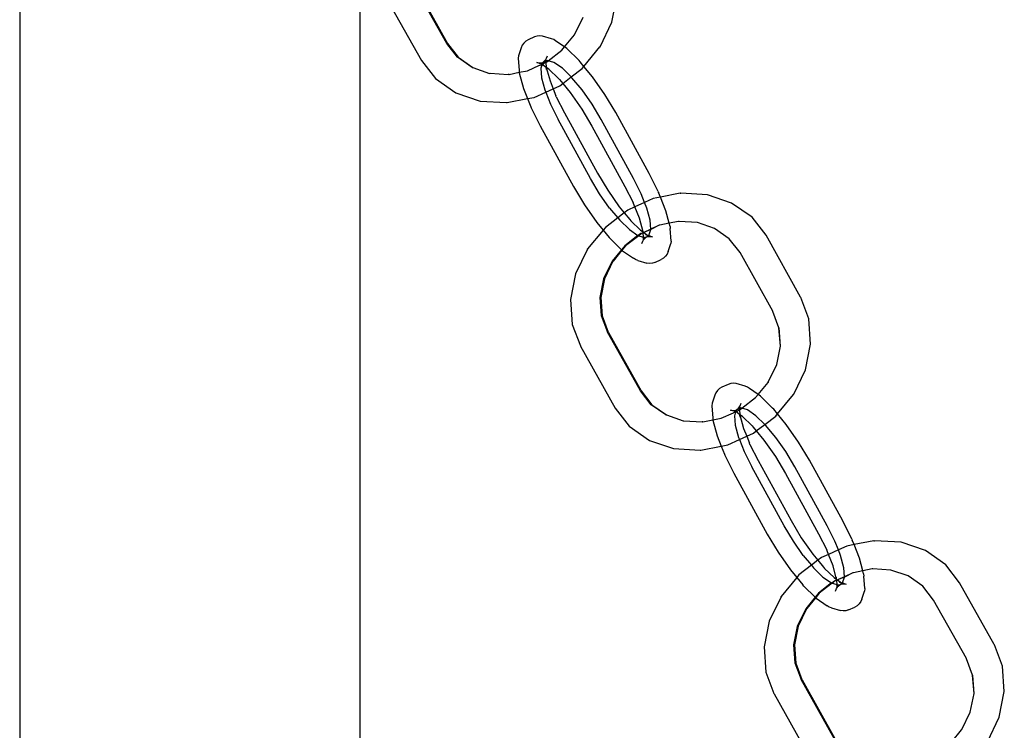
# Model space of a CAD drawing. Extents: x -6164 to 6164, y -6024 to 6024.
# Drawn here: x -413 to -291, y -1894 to -1806 of the extents above; entities that cross this region are included whole.
import ezdxf

# ---------------------------------------------------------------- set-up
doc = ezdxf.new("R2010")
doc.units = 0
doc.layers.get('0').update_dxf_attribs({"linetype": 'CONTINUOUS'})

msp = doc.modelspace()

# ---------------------------------------------------------------- linework, layer by layer
for p, q in [((-413.13, -1721.29), (-413.13, -2001.49)), ((-370.78, -1778.95), (-370.81, -1994.37)), ((-359.98, -1808.93), (-364.07, -1801.61)), ((-363.96, -1801.64), (-359.88, -1808.93)), ((-367.43, -1803.37), (-363.12, -1811.07)), ((-339.42, -1806.3), (-338.78, -1803.1)), ((-344.06, -1807.84), (-343.01, -1805.65)), ((-340.89, -1809.34), (-339.42, -1806.3)), ((-358.64, -1810.65), (-359.98, -1808.93)), ((-359.88, -1808.93), (-358.54, -1810.65)), ((-350.38, -1808.88), (-350.58, -1809.16)), ((-350.13, -1808.65), (-350.38, -1808.88)), ((-349.84, -1808.47), (-350.13, -1808.65)), ((-349.06, -1808.12), (-349.84, -1808.47)), ((-348.74, -1808.01), (-349.06, -1808.12)), ((-348.4, -1807.98), (-348.74, -1808.01)), ((-348.06, -1808.02), (-348.4, -1807.98)), ((-346.94, -1808.36), (-348.06, -1808.02)), ((-346.65, -1808.46), (-346.94, -1808.36)), ((-346.38, -1808.63), (-346.65, -1808.46)), ((-345.32, -1809.37), (-346.38, -1808.63)), ((-345.32, -1809.37), (-344.09, -1807.87)), ((-344.06, -1807.84), (-344.09, -1807.87)), ((-350.7, -1809.48), (-351.03, -1810.47)), ((-350.58, -1809.16), (-350.7, -1809.48)), ((-347.36, -1811.08), (-345.64, -1809.77)), ((-345.64, -1809.77), (-345.32, -1809.37)), ((-345.04, -1809.57), (-345.32, -1809.37)), ((-343.51, -1811.06), (-345.04, -1809.57)), ((-342.9, -1811.8), (-340.92, -1809.37)), ((-340.92, -1809.37), (-340.89, -1809.34)), ((-363.12, -1811.07), (-361.38, -1813.31)), ((-356.83, -1811.93), (-358.64, -1810.65)), ((-358.54, -1810.65), (-356.73, -1811.92)), ((-351.03, -1810.47), (-351.08, -1810.78)), ((-351.08, -1810.78), (-350.96, -1812.32)), ((-348.76, -1811.32), (-348.42, -1811.36)), ((-348.31, -1811.47), (-348.76, -1811.32)), ((-348.45, -1811.31), (-348.42, -1811.36)), ((-348.42, -1811.36), (-348.38, -1811.36)), ((-348.31, -1811.47), (-348.42, -1811.36)), ((-348.38, -1811.36), (-348.08, -1811.33)), ((-348.38, -1811.36), (-348.26, -1811.44)), ((-348.31, -1811.47), (-348.26, -1811.44)), ((-348.26, -1811.44), (-348.08, -1811.33)), ((-348.18, -1811.48), (-348.26, -1811.44)), ((-348.18, -1811.48), (-348.13, -1811.53)), ((-348.01, -1811.3), (-348.09, -1811.52)), ((-348.09, -1811.52), (-347.67, -1811.31)), ((-348.08, -1811.33), (-348.01, -1811.3)), ((-348.01, -1811.3), (-347.76, -1811.06)), ((-348.01, -1811.3), (-347.76, -1811.22)), ((-347.76, -1811.06), (-347.65, -1810.92)), ((-347.7, -1811.24), (-347.76, -1811.22)), ((-347.46, -1811.05), (-347.7, -1811.24)), ((-347.67, -1811.14), (-347.7, -1811.24)), ((-347.67, -1811.14), (-347.64, -1811.06)), ((-347.67, -1811.14), (-347.64, -1811.29)), ((-347.67, -1811.31), (-347.64, -1811.29)), ((-347.65, -1810.92), (-347.57, -1810.78)), ((-347.64, -1811.06), (-347.65, -1810.92)), ((-347.64, -1811.29), (-347.36, -1811.08)), ((-347.64, -1811.29), (-347.58, -1811.91)), ((-347.57, -1810.78), (-347.45, -1810.47)), ((-347.36, -1811.08), (-347.46, -1811.05)), ((-346.63, -1811.3), (-347.36, -1811.08)), ((-345.58, -1812.03), (-346.63, -1811.3)), ((-343.38, -1811.22), (-343.51, -1811.06)), ((-342.9, -1811.8), (-343.38, -1811.22)), ((-356.83, -1811.93), (-356.73, -1811.92)), ((-356.73, -1811.92), (-354.67, -1812.66)), ((-354.67, -1812.66), (-354.57, -1812.65)), ((-354.57, -1812.65), (-352.31, -1812.79)), ((-352.21, -1812.79), (-350.95, -1812.53)), ((-350.96, -1812.32), (-350.95, -1812.53)), ((-350.95, -1812.53), (-349.91, -1812.33)), ((-350.95, -1812.53), (-350.94, -1812.59)), ((-350.94, -1812.59), (-350.42, -1814.54)), ((-349.91, -1812.33), (-348.41, -1811.65)), ((-348.41, -1811.65), (-348.36, -1811.64)), ((-348.36, -1811.64), (-348.1, -1811.56)), ((-348.1, -1811.56), (-348.26, -1812.03)), ((-348.26, -1812.03), (-348.17, -1813.2)), ((-348.13, -1811.53), (-348.1, -1811.56)), ((-348.09, -1811.52), (-348.1, -1811.56)), ((-348.1, -1811.56), (-347.89, -1811.59)), ((-347.58, -1811.91), (-348.1, -1811.56)), ((-347.56, -1812.19), (-347.58, -1811.91)), ((-347.58, -1811.91), (-347.12, -1813.61)), ((-347.28, -1812.13), (-347.58, -1811.91)), ((-346.07, -1813.29), (-347.28, -1812.13)), ((-344.48, -1813.11), (-345.58, -1812.03)), ((-344.48, -1813.11), (-343.13, -1812.07)), ((-343.13, -1812.07), (-342.9, -1811.8)), ((-341.82, -1813.11), (-342.9, -1811.8)), ((-361.38, -1813.31), (-358.85, -1815.09)), ((-352.28, -1812.79), (-352.31, -1812.79)), ((-352.21, -1812.79), (-352.28, -1812.79)), ((-348.17, -1813.2), (-347.76, -1814.72)), ((-347.12, -1813.61), (-346.74, -1814.58)), ((-346.07, -1813.29), (-345.94, -1813.44)), ((-345.94, -1813.44), (-345.54, -1813.92)), ((-345.91, -1814.21), (-345.54, -1813.92)), ((-345.54, -1813.92), (-344.48, -1813.11)), ((-345.54, -1813.92), (-344.61, -1815.05)), ((-344.39, -1813.2), (-344.48, -1813.11)), ((-343.13, -1814.72), (-344.39, -1813.2)), ((-340.28, -1815.31), (-341.82, -1813.11)), ((-358.85, -1815.09), (-355.83, -1816.11)), ((-350.42, -1814.54), (-349.91, -1815.81)), ((-349.09, -1815.65), (-347.65, -1815)), ((-347.76, -1814.72), (-347.65, -1815)), ((-347.65, -1815), (-346.74, -1814.58)), ((-347.65, -1815), (-347.06, -1816.49)), ((-346.74, -1814.58), (-345.91, -1814.21)), ((-346.74, -1814.58), (-346.39, -1815.46)), ((-344.61, -1815.05), (-343.18, -1817.1)), ((-341.89, -1816.49), (-343.13, -1814.72)), ((-355.83, -1816.11), (-352.54, -1816.3)), ((-352.54, -1816.3), (-352.44, -1816.3)), ((-352.44, -1816.3), (-349.91, -1815.81)), ((-349.91, -1815.81), (-349.09, -1815.65)), ((-349.91, -1815.81), (-349.51, -1816.81)), ((-346.34, -1815.59), (-346.39, -1815.46)), ((-346.34, -1815.59), (-345.33, -1817.59)), ((-338.94, -1817.55), (-340.28, -1815.31)), ((-349.51, -1816.81), (-349.46, -1816.94)), ((-349.46, -1816.94), (-348.34, -1819.19)), ((-347.06, -1816.49), (-346.1, -1818.4)), ((-345.33, -1817.59), (-341.21, -1825.09)), ((-343.18, -1817.1), (-341.91, -1819.23)), ((-340.75, -1818.4), (-341.89, -1816.49)), ((-334.79, -1825.13), (-338.94, -1817.55)), ((-342.07, -1825.75), (-346.1, -1818.4)), ((-336.72, -1825.75), (-340.75, -1818.4)), ((-348.34, -1819.19), (-344.18, -1826.77)), ((-341.91, -1819.23), (-337.8, -1826.73)), ((-340.94, -1827.65), (-342.07, -1825.75)), ((-341.21, -1825.09), (-339.94, -1827.22)), ((-335.77, -1827.65), (-336.72, -1825.75)), ((-333.66, -1827.38), (-334.79, -1825.13)), ((-344.18, -1826.77), (-342.84, -1829.02)), ((-339.94, -1827.22), (-338.51, -1829.27)), ((-337.8, -1826.73), (-336.79, -1828.73)), ((-333.66, -1827.38), (-333.61, -1827.51)), ((-339.7, -1829.43), (-340.94, -1827.65)), ((-335.34, -1828.74), (-335.77, -1827.65)), ((-334.27, -1828.25), (-335.34, -1828.74)), ((-333.38, -1828.08), (-334.27, -1828.25)), ((-333.38, -1828.08), (-333.61, -1827.51)), ((-330.91, -1827.6), (-333.38, -1828.08)), ((-332.71, -1829.78), (-333.38, -1828.08)), ((-330.91, -1827.6), (-330.82, -1827.6)), ((-327.52, -1827.79), (-330.82, -1827.6)), ((-324.51, -1828.81), (-327.52, -1827.79)), ((-342.84, -1829.02), (-341.3, -1831.22)), ((-339.7, -1829.43), (-338.69, -1830.65)), ((-338.51, -1829.27), (-337.88, -1830.03)), ((-337.44, -1829.69), (-337.88, -1830.03)), ((-336.56, -1829.29), (-337.44, -1829.69)), ((-336.73, -1828.86), (-336.79, -1828.73)), ((-336.56, -1829.29), (-336.73, -1828.86)), ((-335.34, -1828.74), (-336.56, -1829.29)), ((-336, -1830.71), (-336.56, -1829.29)), ((-335.07, -1829.43), (-335.34, -1828.74)), ((-334.66, -1830.95), (-335.07, -1829.43)), ((-332.29, -1831.33), (-332.71, -1829.78)), ((-321.97, -1830.59), (-324.51, -1828.81)), ((-338.69, -1830.65), (-340.23, -1831.84)), ((-337.88, -1830.03), (-338.69, -1830.65)), ((-338.69, -1830.65), (-338.44, -1830.95)), ((-338.44, -1830.95), (-337.24, -1832.12)), ((-337.88, -1830.03), (-337.18, -1830.88)), ((-337.18, -1830.88), (-337.05, -1831.03)), ((-337.05, -1831.03), (-335.85, -1832.19)), ((-335.54, -1832.41), (-336, -1830.71)), ((-334.57, -1832.08), (-334.66, -1830.95)), ((-320.23, -1832.83), (-321.97, -1830.59)), ((-340.51, -1832.18), (-342.44, -1834.53)), ((-341.3, -1831.22), (-340.51, -1832.18)), ((-340.23, -1831.84), (-340.51, -1832.18)), ((-340.51, -1832.18), (-339.74, -1833.11)), ((-337.24, -1832.12), (-336.2, -1832.85)), ((-335.85, -1832.19), (-335.54, -1832.41)), ((-335.54, -1832.41), (-335.56, -1832.14)), ((-334.57, -1832.08), (-335.44, -1832.48)), ((-334.57, -1832.12), (-335.44, -1832.48)), ((-334.81, -1832.85), (-334.57, -1832.12)), ((-333.54, -1831.57), (-334.57, -1832.12)), ((-333.54, -1831.57), (-334.57, -1832.08)), ((-334.57, -1832.12), (-334.57, -1832.08)), ((-333.45, -1831.57), (-333.54, -1831.57)), ((-332.29, -1831.33), (-333.45, -1831.57)), ((-331.14, -1831.11), (-332.29, -1831.33)), ((-332.18, -1831.73), (-332.29, -1831.33)), ((-332.18, -1831.73), (-332.16, -1832)), ((-332.04, -1833.54), (-332.16, -1832)), ((-331.08, -1831.11), (-331.14, -1831.11)), ((-331.05, -1831.11), (-331.08, -1831.11)), ((-328.78, -1831.25), (-331.05, -1831.11)), ((-326.63, -1831.98), (-328.78, -1831.25)), ((-324.82, -1833.25), (-326.63, -1831.98)), ((-339.61, -1833.26), (-339.74, -1833.11)), ((-339.61, -1833.26), (-338.21, -1834.63)), ((-336.2, -1832.85), (-337.81, -1834.14)), ((-336.08, -1832.89), (-337.71, -1834.14)), ((-336.15, -1832.87), (-336.2, -1832.85)), ((-335.81, -1832.61), (-336.15, -1832.87)), ((-336.15, -1832.87), (-336.08, -1832.89)), ((-335.72, -1832.61), (-336.08, -1832.89)), ((-336.08, -1832.89), (-335.65, -1833.02)), ((-335.72, -1832.61), (-335.81, -1832.61)), ((-335.54, -1832.52), (-335.72, -1832.61)), ((-335.68, -1833.86), (-335.55, -1833.54)), ((-335.65, -1833.02), (-335.63, -1833.03)), ((-335.63, -1833.03), (-335.5, -1833.07)), ((-335.55, -1833.54), (-335.47, -1833.4)), ((-335.54, -1832.41), (-335.47, -1832.45)), ((-335.54, -1832.48), (-335.54, -1832.41)), ((-335.44, -1832.48), (-335.54, -1832.52)), ((-335.54, -1832.52), (-335.54, -1832.48)), ((-335.5, -1833.07), (-335.54, -1832.52)), ((-335.5, -1833.07), (-335.42, -1833.08)), ((-335.48, -1833.26), (-335.5, -1833.07)), ((-335.48, -1833.26), (-335.42, -1833.08)), ((-335.47, -1833.4), (-335.48, -1833.26)), ((-335.47, -1832.45), (-335.44, -1832.48)), ((-335.47, -1833.4), (-335.36, -1833.26)), ((-335.44, -1832.48), (-334.94, -1832.84)), ((-335.42, -1833.08), (-335.37, -1833.1)), ((-335.37, -1833.1), (-335.11, -1833.03)), ((-335.36, -1833.26), (-335.11, -1833.03)), ((-335.24, -1832.74), (-334.94, -1832.84)), ((-335.11, -1833.03), (-335.04, -1832.99)), ((-335.11, -1833.03), (-335.07, -1833)), ((-335.07, -1833), (-335.04, -1832.99)), ((-335.04, -1832.99), (-334.86, -1832.88)), ((-335.04, -1832.99), (-334.74, -1832.96)), ((-334.94, -1832.84), (-334.86, -1832.88)), ((-334.86, -1832.88), (-334.81, -1832.85)), ((-334.86, -1832.88), (-334.74, -1832.96)), ((-334.81, -1832.85), (-334.37, -1833)), ((-334.74, -1832.96), (-334.7, -1832.96)), ((-334.7, -1832.96), (-334.37, -1833)), ((-334.7, -1832.96), (-334.68, -1833.01)), ((-332.04, -1833.54), (-332.09, -1833.86)), ((-323.47, -1834.98), (-324.82, -1833.25)), ((-315.93, -1840.53), (-320.23, -1832.83)), ((-342.47, -1834.56), (-343.93, -1837.61)), ((-342.47, -1834.56), (-342.44, -1834.53)), ((-338.21, -1834.63), (-339.39, -1836.07)), ((-338.16, -1834.68), (-339.27, -1836.03)), ((-337.81, -1834.14), (-338.21, -1834.63)), ((-338.21, -1834.63), (-338.16, -1834.68)), ((-337.71, -1834.14), (-338.16, -1834.68)), ((-338.16, -1834.68), (-338.08, -1834.75)), ((-338.08, -1834.75), (-336.74, -1835.69)), ((-332.42, -1834.85), (-332.09, -1833.86)), ((-336.48, -1835.86), (-336.74, -1835.69)), ((-336.18, -1835.97), (-336.48, -1835.86)), ((-336.18, -1835.97), (-335.06, -1836.3)), ((-334.06, -1836.2), (-333.28, -1835.85)), ((-332.99, -1835.68), (-333.28, -1835.85)), ((-332.74, -1835.44), (-332.99, -1835.68)), ((-332.55, -1835.16), (-332.74, -1835.44)), ((-332.42, -1834.85), (-332.55, -1835.16)), ((-319.4, -1842.26), (-323.47, -1834.98)), ((-339.39, -1836.07), (-340.45, -1838.26)), ((-339.29, -1836.06), (-340.34, -1838.24)), ((-339.27, -1836.03), (-339.29, -1836.06)), ((-334.72, -1836.34), (-335.06, -1836.3)), ((-334.38, -1836.31), (-334.72, -1836.34)), ((-334.06, -1836.2), (-334.38, -1836.31)), ((-343.93, -1837.61), (-344.58, -1840.81)), ((-340.45, -1838.26), (-340.91, -1840.56)), ((-340.34, -1838.24), (-340.8, -1840.56)), ((-344.58, -1840.81), (-344.35, -1843.95)), ((-340.91, -1840.56), (-340.74, -1842.82)), ((-340.8, -1840.56), (-340.64, -1842.84)), ((-315.93, -1840.53), (-315.91, -1840.57)), ((-314.9, -1843.23), (-315.91, -1840.57)), ((-340.74, -1842.82), (-339.97, -1844.88)), ((-340.64, -1842.84), (-339.87, -1844.88)), ((-319.38, -1842.3), (-319.4, -1842.26)), ((-318.62, -1844.34), (-319.38, -1842.3)), ((-314.68, -1846.38), (-314.9, -1843.23)), ((-344.35, -1843.95), (-343.34, -1846.61)), ((-318.44, -1846.62), (-318.62, -1844.34)), ((-318.6, -1844.36), (-318.62, -1844.34)), ((-318.44, -1846.62), (-318.6, -1844.36)), ((-335.87, -1852.21), (-339.97, -1844.88)), ((-339.85, -1844.92), (-339.87, -1844.88)), ((-339.85, -1844.92), (-335.78, -1852.21)), ((-343.34, -1846.61), (-343.32, -1846.65)), ((-343.32, -1846.65), (-339.02, -1854.35)), ((-318.9, -1848.93), (-318.44, -1846.62)), ((-315.32, -1849.58), (-314.68, -1846.38)), ((-319.96, -1851.12), (-318.9, -1848.93)), ((-316.79, -1852.62), (-315.32, -1849.58)), ((-326.03, -1851.93), (-326.28, -1852.16)), ((-325.73, -1851.75), (-326.03, -1851.93)), ((-324.96, -1851.4), (-325.73, -1851.75)), ((-324.63, -1851.29), (-324.96, -1851.4)), ((-324.29, -1851.26), (-324.63, -1851.29)), ((-323.96, -1851.3), (-324.29, -1851.26)), ((-322.84, -1851.64), (-323.96, -1851.3)), ((-322.54, -1851.74), (-322.84, -1851.64)), ((-322.28, -1851.91), (-322.54, -1851.74)), ((-321.22, -1852.65), (-322.28, -1851.91)), ((-321.22, -1852.65), (-319.98, -1851.15)), ((-319.96, -1851.12), (-319.98, -1851.15)), ((-334.53, -1853.93), (-335.87, -1852.21)), ((-335.78, -1852.21), (-334.44, -1853.93)), ((-326.6, -1852.76), (-326.93, -1853.75)), ((-326.47, -1852.44), (-326.6, -1852.76)), ((-326.28, -1852.16), (-326.47, -1852.44)), ((-323.25, -1854.36), (-321.54, -1853.04)), ((-321.54, -1853.04), (-321.22, -1852.65)), ((-320.94, -1852.85), (-321.22, -1852.65)), ((-319.41, -1854.34), (-320.94, -1852.85)), ((-318.8, -1855.08), (-316.81, -1852.65)), ((-316.81, -1852.65), (-316.79, -1852.62)), ((-339.02, -1854.35), (-337.28, -1856.59)), ((-332.72, -1855.21), (-334.53, -1853.93)), ((-334.44, -1853.93), (-332.63, -1855.2)), ((-326.93, -1853.75), (-326.97, -1854.06)), ((-326.97, -1854.06), (-326.86, -1855.6)), ((-323.91, -1854.58), (-323.66, -1854.34)), ((-323.66, -1854.34), (-323.55, -1854.2)), ((-323.35, -1854.33), (-323.6, -1854.52)), ((-323.54, -1854.34), (-323.56, -1854.42)), ((-323.55, -1854.2), (-323.47, -1854.06)), ((-323.54, -1854.34), (-323.55, -1854.2)), ((-323.53, -1854.57), (-323.25, -1854.36)), ((-323.47, -1854.06), (-323.34, -1853.75)), ((-323.25, -1854.36), (-323.35, -1854.33)), ((-322.52, -1854.58), (-323.25, -1854.36)), ((-319.28, -1854.5), (-319.41, -1854.34)), ((-332.72, -1855.21), (-332.63, -1855.2)), ((-332.63, -1855.2), (-330.56, -1855.94)), ((-326.86, -1855.6), (-326.84, -1855.81)), ((-325.81, -1855.61), (-324.3, -1854.93)), ((-324.65, -1854.6), (-324.31, -1854.64)), ((-324.21, -1854.75), (-324.65, -1854.6)), ((-324.34, -1854.59), (-324.31, -1854.64)), ((-324.31, -1854.64), (-324.27, -1854.64)), ((-324.3, -1854.93), (-324.25, -1854.92)), ((-324.27, -1854.64), (-323.98, -1854.61)), ((-324.27, -1854.64), (-324.15, -1854.72)), ((-324.25, -1854.92), (-324.03, -1854.81)), ((-324.21, -1854.75), (-324.15, -1854.72)), ((-324.15, -1854.72), (-323.98, -1854.61)), ((-324.08, -1854.76), (-324.15, -1854.72)), ((-324.03, -1854.81), (-324.15, -1855.31)), ((-324.15, -1855.31), (-324.07, -1856.48)), ((-324.08, -1854.76), (-324.03, -1854.81)), ((-324.03, -1854.81), (-323.99, -1854.79)), ((-323.99, -1854.79), (-323.57, -1854.59)), ((-323.93, -1854.62), (-323.99, -1854.79)), ((-323.99, -1854.79), (-323.78, -1854.87)), ((-323.48, -1855.19), (-323.99, -1854.79)), ((-323.98, -1854.61), (-323.91, -1854.58)), ((-323.98, -1854.61), (-323.93, -1854.62)), ((-323.91, -1854.58), (-323.93, -1854.62)), ((-323.65, -1854.5), (-323.91, -1854.58)), ((-323.6, -1854.52), (-323.65, -1854.5)), ((-323.56, -1854.42), (-323.6, -1854.52)), ((-323.57, -1854.59), (-323.53, -1854.57)), ((-323.56, -1854.42), (-323.53, -1854.57)), ((-323.53, -1854.57), (-323.48, -1855.19)), ((-323.45, -1855.47), (-323.48, -1855.19)), ((-323.48, -1855.19), (-323.02, -1856.89)), ((-323.17, -1855.41), (-323.48, -1855.19)), ((-321.97, -1856.57), (-323.17, -1855.41)), ((-321.48, -1855.31), (-322.52, -1854.58)), ((-320.38, -1856.39), (-321.48, -1855.31)), ((-320.38, -1856.39), (-319.02, -1855.35)), ((-318.8, -1855.08), (-319.28, -1854.5)), ((-319.02, -1855.35), (-318.8, -1855.08)), ((-317.71, -1856.39), (-318.8, -1855.08)), ((-337.28, -1856.59), (-334.75, -1858.37)), ((-330.56, -1855.94), (-330.47, -1855.93)), ((-330.47, -1855.93), (-328.2, -1856.07)), ((-328.17, -1856.07), (-328.2, -1856.07)), ((-328.11, -1856.07), (-328.17, -1856.07)), ((-328.11, -1856.07), (-326.84, -1855.81)), ((-326.84, -1855.81), (-325.81, -1855.61)), ((-326.84, -1855.81), (-326.84, -1855.87)), ((-326.84, -1855.87), (-326.31, -1857.82)), ((-324.07, -1856.48), (-323.66, -1858)), ((-321.97, -1856.57), (-321.84, -1856.72)), ((-321.84, -1856.72), (-321.44, -1857.2)), ((-321.44, -1857.2), (-320.38, -1856.39)), ((-320.28, -1856.48), (-320.38, -1856.39)), ((-319.02, -1858), (-320.28, -1856.48)), ((-316.18, -1858.59), (-317.71, -1856.39)), ((-326.31, -1857.82), (-325.81, -1859.09)), ((-323.66, -1858), (-323.55, -1858.28)), ((-323.55, -1858.28), (-322.63, -1857.86)), ((-323.02, -1856.89), (-322.63, -1857.86)), ((-322.63, -1857.86), (-321.81, -1857.49)), ((-322.63, -1857.86), (-322.28, -1858.74)), ((-321.81, -1857.49), (-321.44, -1857.2)), ((-321.44, -1857.2), (-320.51, -1858.33)), ((-317.78, -1859.77), (-319.02, -1858)), ((-334.75, -1858.37), (-331.73, -1859.39)), ((-328.34, -1859.58), (-325.81, -1859.09)), ((-325.81, -1859.09), (-324.99, -1858.93)), ((-325.81, -1859.09), (-325.41, -1860.09)), ((-324.99, -1858.93), (-323.55, -1858.28)), ((-323.55, -1858.28), (-322.95, -1859.77)), ((-322.23, -1858.87), (-322.28, -1858.74)), ((-322.23, -1858.87), (-321.22, -1860.87)), ((-320.51, -1858.33), (-319.07, -1860.38)), ((-314.84, -1860.83), (-316.18, -1858.59)), ((-331.73, -1859.39), (-328.43, -1859.58)), ((-328.43, -1859.58), (-328.34, -1859.58)), ((-325.41, -1860.09), (-325.36, -1860.22)), ((-325.36, -1860.22), (-324.23, -1862.47)), ((-322.95, -1859.77), (-322, -1861.68)), ((-319.07, -1860.38), (-317.81, -1862.51)), ((-316.65, -1861.68), (-317.78, -1859.77)), ((-317.97, -1869.03), (-322, -1861.68)), ((-321.22, -1860.87), (-317.11, -1868.37)), ((-312.62, -1869.03), (-316.65, -1861.68)), ((-310.68, -1868.41), (-314.84, -1860.83)), ((-324.23, -1862.47), (-320.08, -1870.05)), ((-317.81, -1862.51), (-313.69, -1870.01)), ((-316.83, -1870.93), (-317.97, -1869.03)), ((-317.11, -1868.37), (-315.84, -1870.5)), ((-311.67, -1870.93), (-312.62, -1869.03)), ((-309.56, -1870.66), (-310.68, -1868.41)), ((-320.08, -1870.05), (-318.74, -1872.3)), ((-313.69, -1870.01), (-312.68, -1872.01)), ((-315.59, -1872.71), (-316.83, -1870.93)), ((-315.84, -1870.5), (-314.4, -1872.55)), ((-311.23, -1872.02), (-311.67, -1870.93)), ((-310.16, -1871.53), (-311.23, -1872.02)), ((-309.28, -1871.36), (-310.16, -1871.53)), ((-309.56, -1870.66), (-309.5, -1870.79)), ((-309.28, -1871.36), (-309.5, -1870.79)), ((-306.81, -1870.88), (-309.28, -1871.36)), ((-308.6, -1873.06), (-309.28, -1871.36)), ((-306.81, -1870.88), (-306.71, -1870.88)), ((-303.42, -1871.07), (-306.71, -1870.88)), ((-300.4, -1872.09), (-303.42, -1871.07)), ((-318.74, -1872.3), (-317.2, -1874.5)), ((-315.59, -1872.71), (-314.58, -1873.93)), ((-314.4, -1872.55), (-313.78, -1873.31)), ((-312.46, -1872.57), (-313.34, -1872.97)), ((-312.63, -1872.14), (-312.68, -1872.01)), ((-312.46, -1872.57), (-312.63, -1872.14)), ((-311.23, -1872.02), (-312.46, -1872.57)), ((-311.89, -1873.99), (-312.46, -1872.57)), ((-310.96, -1872.71), (-311.23, -1872.02)), ((-310.55, -1874.23), (-310.96, -1872.71)), ((-297.87, -1873.87), (-300.4, -1872.09)), ((-314.58, -1873.93), (-316.13, -1875.11)), ((-313.78, -1873.31), (-314.58, -1873.93)), ((-314.58, -1873.93), (-314.33, -1874.23)), ((-313.34, -1872.97), (-313.78, -1873.31)), ((-313.78, -1873.31), (-313.08, -1874.16)), ((-311.44, -1875.69), (-311.89, -1873.99)), ((-308.18, -1874.61), (-308.6, -1873.06)), ((-296.13, -1876.11), (-297.87, -1873.87)), ((-317.2, -1874.5), (-316.41, -1875.46)), ((-316.13, -1875.11), (-316.41, -1875.46)), ((-314.33, -1874.23), (-313.14, -1875.4)), ((-313.08, -1874.16), (-312.95, -1874.31)), ((-312.95, -1874.31), (-311.74, -1875.47)), ((-310.47, -1875.36), (-310.55, -1874.23)), ((-309.44, -1874.85), (-310.47, -1875.36)), ((-309.44, -1874.85), (-310.46, -1875.4)), ((-309.34, -1874.85), (-309.44, -1874.85)), ((-308.18, -1874.61), (-309.34, -1874.85)), ((-307.04, -1874.39), (-308.18, -1874.61)), ((-308.08, -1875.01), (-308.18, -1874.61)), ((-308.08, -1875.01), (-308.05, -1875.28)), ((-306.97, -1874.39), (-307.04, -1874.39)), ((-306.94, -1874.39), (-306.97, -1874.39)), ((-304.68, -1874.53), (-306.94, -1874.39)), ((-302.52, -1875.26), (-304.68, -1874.53)), ((-316.41, -1875.46), (-318.33, -1877.81)), ((-316.41, -1875.46), (-315.64, -1876.38)), ((-315.51, -1876.54), (-315.64, -1876.38)), ((-312.09, -1876.13), (-313.7, -1877.42)), ((-311.98, -1876.16), (-313.61, -1877.42)), ((-313.14, -1875.4), (-312.09, -1876.13)), ((-312.05, -1876.14), (-312.09, -1876.13)), ((-311.71, -1875.89), (-312.05, -1876.14)), ((-312.05, -1876.14), (-311.98, -1876.16)), ((-311.62, -1875.88), (-311.98, -1876.16)), ((-311.98, -1876.16), (-311.54, -1876.3)), ((-311.74, -1875.47), (-311.44, -1875.69)), ((-311.62, -1875.88), (-311.71, -1875.89)), ((-311.43, -1875.8), (-311.62, -1875.88)), ((-311.54, -1876.3), (-311.52, -1876.31)), ((-311.52, -1876.31), (-311.39, -1876.35)), ((-311.44, -1875.69), (-311.46, -1875.42)), ((-311.44, -1875.69), (-311.37, -1875.73)), ((-311.43, -1875.76), (-311.44, -1875.69)), ((-311.33, -1875.76), (-311.43, -1875.8)), ((-311.43, -1875.8), (-311.43, -1875.76)), ((-311.39, -1876.35), (-311.43, -1875.8)), ((-311.39, -1876.35), (-311.32, -1876.36)), ((-311.38, -1876.54), (-311.39, -1876.35)), ((-311.38, -1876.54), (-311.32, -1876.36)), ((-311.37, -1875.73), (-311.33, -1875.76)), ((-310.47, -1875.36), (-311.33, -1875.76)), ((-310.46, -1875.4), (-311.33, -1875.76)), ((-311.33, -1875.76), (-310.83, -1876.12)), ((-311.32, -1876.36), (-311.26, -1876.38)), ((-311.26, -1876.38), (-311, -1876.31)), ((-311.25, -1876.54), (-311, -1876.31)), ((-311.13, -1876.02), (-310.83, -1876.12)), ((-311, -1876.31), (-310.94, -1876.27)), ((-311, -1876.31), (-310.96, -1876.28)), ((-310.96, -1876.28), (-310.94, -1876.27)), ((-310.94, -1876.27), (-310.76, -1876.16)), ((-310.94, -1876.27), (-310.64, -1876.24)), ((-310.83, -1876.12), (-310.76, -1876.16)), ((-310.76, -1876.16), (-310.71, -1876.13)), ((-310.76, -1876.16), (-310.64, -1876.24)), ((-310.71, -1876.13), (-310.46, -1875.4)), ((-310.71, -1876.13), (-310.26, -1876.28)), ((-310.64, -1876.24), (-310.6, -1876.24)), ((-310.6, -1876.24), (-310.26, -1876.28)), ((-310.6, -1876.24), (-310.57, -1876.29)), ((-310.46, -1875.4), (-310.47, -1875.36)), ((-307.94, -1876.82), (-308.05, -1875.28)), ((-300.71, -1876.53), (-302.52, -1875.26)), ((-291.82, -1883.81), (-296.13, -1876.11)), ((-315.51, -1876.54), (-314.11, -1877.91)), ((-313.7, -1877.42), (-314.11, -1877.91)), ((-313.61, -1877.42), (-314.05, -1877.96)), ((-311.57, -1877.14), (-311.45, -1876.82)), ((-311.45, -1876.82), (-311.37, -1876.68)), ((-311.37, -1876.68), (-311.38, -1876.54)), ((-311.37, -1876.68), (-311.25, -1876.54)), ((-308.31, -1878.13), (-307.99, -1877.14)), ((-307.94, -1876.82), (-307.99, -1877.14)), ((-299.37, -1878.26), (-300.71, -1876.53)), ((-318.36, -1877.84), (-319.83, -1880.89)), ((-318.36, -1877.84), (-318.33, -1877.81)), ((-314.11, -1877.91), (-315.28, -1879.35)), ((-314.05, -1877.96), (-315.16, -1879.31)), ((-314.11, -1877.91), (-314.05, -1877.96)), ((-314.05, -1877.96), (-313.98, -1878.03)), ((-313.98, -1878.03), (-312.64, -1878.97)), ((-308.63, -1878.72), (-308.88, -1878.96)), ((-308.44, -1878.44), (-308.63, -1878.72)), ((-308.31, -1878.13), (-308.44, -1878.44)), ((-295.29, -1885.54), (-299.37, -1878.26)), ((-315.28, -1879.35), (-316.34, -1881.54)), ((-315.19, -1879.34), (-316.23, -1881.52)), ((-315.16, -1879.31), (-315.19, -1879.34)), ((-312.37, -1879.14), (-312.64, -1878.97)), ((-312.07, -1879.25), (-312.37, -1879.14)), ((-312.07, -1879.25), (-310.96, -1879.58)), ((-310.62, -1879.62), (-310.96, -1879.58)), ((-310.28, -1879.59), (-310.62, -1879.62)), ((-309.95, -1879.48), (-310.28, -1879.59)), ((-309.95, -1879.48), (-309.18, -1879.13)), ((-308.88, -1878.96), (-309.18, -1879.13)), ((-319.83, -1880.89), (-320.47, -1884.09)), ((-316.34, -1881.54), (-316.8, -1883.84)), ((-316.23, -1881.52), (-316.7, -1883.84)), ((-320.47, -1884.09), (-320.24, -1887.23)), ((-316.8, -1883.84), (-316.64, -1886.1)), ((-316.7, -1883.84), (-316.53, -1886.12)), ((-291.82, -1883.81), (-291.8, -1883.85)), ((-290.8, -1886.51), (-291.8, -1883.85)), ((-316.64, -1886.1), (-315.86, -1888.16)), ((-316.53, -1886.12), (-315.77, -1888.16)), ((-295.28, -1885.58), (-295.29, -1885.54)), ((-294.51, -1887.62), (-295.28, -1885.58)), ((-320.24, -1887.23), (-319.24, -1889.89)), ((-290.57, -1889.65), (-290.8, -1886.51)), ((-311.77, -1895.49), (-315.86, -1888.16)), ((-315.75, -1888.2), (-315.77, -1888.16)), ((-315.75, -1888.2), (-311.67, -1895.49)), ((-294.33, -1889.9), (-294.51, -1887.62)), ((-294.5, -1887.64), (-294.51, -1887.62)), ((-294.33, -1889.9), (-294.5, -1887.64)), ((-319.24, -1889.89), (-319.22, -1889.93)), ((-294.8, -1892.21), (-294.33, -1889.9)), ((-291.21, -1892.86), (-290.57, -1889.65)), ((-319.22, -1889.93), (-314.91, -1897.63)), ((-295.85, -1894.4), (-294.8, -1892.21)), ((-292.68, -1895.9), (-291.21, -1892.86)), ((-297.11, -1895.93), (-295.88, -1894.43)), ((-295.85, -1894.4), (-295.88, -1894.43))]:
    msp.add_line(p, q)

doc.saveas('drawing.dxf')
